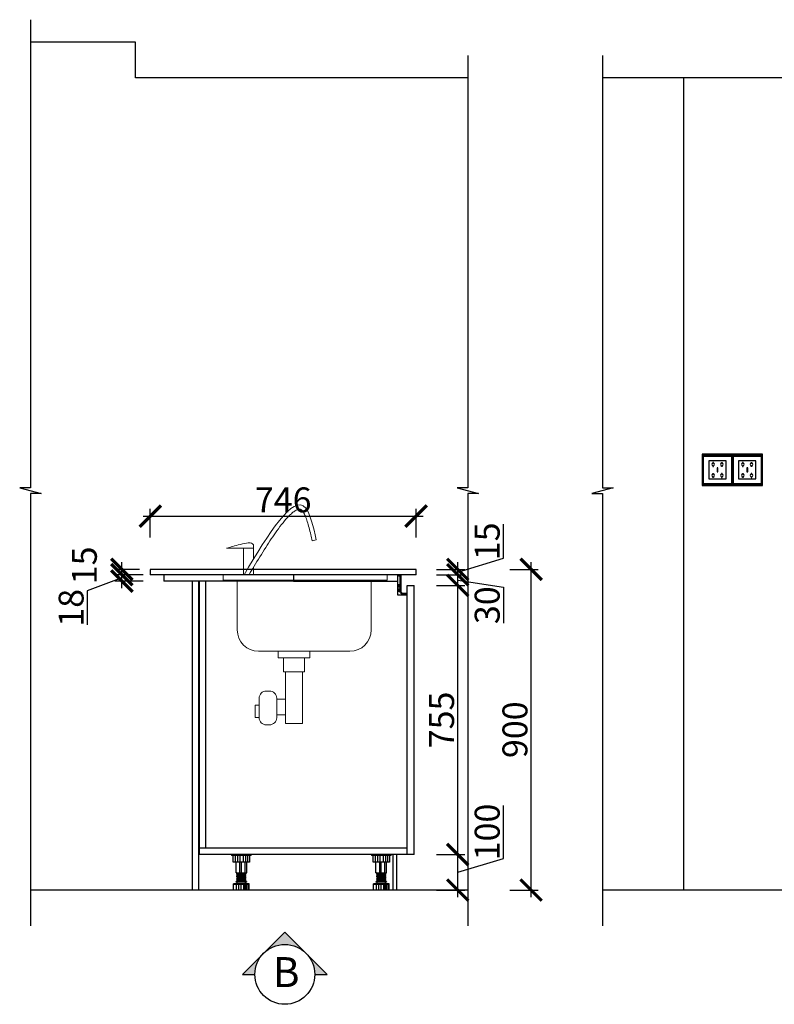
# Model space of a CAD drawing. Units: millimetres. Extents: x 111256 to 136941, y -353113 to -349080.
# Drawn here: x 124878 to 126996, y -352979 to -350217 of the extents above; entities that cross this region are included whole.
import ezdxf

# ---------------------------------------------------------------- set-up
doc = ezdxf.new("R2010")
doc.units = ezdxf.units.MM
doc.header["$PDMODE"] = 35
doc.header["$PDSIZE"] = -20
for name, color, linetype in [('ELE-REFE', 6, 'Continuous'), ('XI', 1, 'Continuous'), ('五金', 1, 'Continuous'), ('台面', 2, 'Continuous'), ('图层1', 1, 'Continuous'), ('墙体', 4, 'Continuous'), ('门板', 3, 'Continuous')]:
    doc.layers.add(name, color=color, linetype=linetype)
doc.layers.add('墙0.53', color=7, linetype='Continuous', lineweight=53)
doc.styles.add('ROMANC', font='simhei.ttf')
doc.styles.get("Standard").update_dxf_attribs({"font": 'arial.ttf'})
doc.dimstyles.new('ISO-25', dxfattribs={"dimtxt": 70, "dimasz": 60, "dimexe": 20, "dimexo": 30, "dimtad": 1, "dimdec": 0, "dimdsep": 46, "dimtxsty": 'Standard', "dimblk": 'ARCHTICK', "dimcen": 2.5, "dimdle": 20, "dimclrd": 1, "dimclre": 1, "dimclrt": 1, "dimadec": 0, "dimazin": 0, "dimtfac": 1, "dimtdec": 0, "dimtmove": 1, "dimatfit": 3, "dimfxl": 40, "dimfxlon": 1, "dimarcsym": 0})

# ---------------------------------------------------------------- blocks, each defined once
blk = doc.blocks.new('sdfasdf')
at = {"layer": 'ELE-REFE', "color": 0}
for p, q in [((46216.2, 7236), (46276.2, 7236)), ((46216.2, 7233), (46216.2, 7236)), ((46216.2, 7233), (46276.2, 7233)), ((46221.3, 7233), (46221.3, 7212)), ((46225.8, 7212), (46225.8, 7233)), ((46232, 7212), (46232, 7233)), ((46239.9, 7212), (46239.9, 7233)), ((46249.7, 7212), (46249.7, 7233)), ((46256.9, 7212), (46256.9, 7233)), ((46264, 7212), (46264, 7233)), ((46271.1, 7212), (46271.1, 7233)), ((46276.2, 7236), (46276.2, 7233)), ((46221.3, 7212), (46271.1, 7212)), ((46229.7, 7179), (46229.7, 7212)), ((46234.9, 7179), (46234.9, 7212)), ((46246.2, 7179), (46246.2, 7212)), ((46251.2, 7179), (46251.2, 7212)), ((46262.7, 7179), (46262.7, 7212)), ((46262.7, 7179), (46229.7, 7179)), ((46232.7, 7176.5), (46259.7, 7179)), ((46232.7, 7174), (46232.7, 7176.5)), ((46232.7, 7174), (46259.7, 7176.5)), ((46232.7, 7171.5), (46259.7, 7174)), ((46234.2, 7176.7), (46234.2, 7179)), ((46234.2, 7171.7), (46234.2, 7174.2)), ((46258.2, 7173.9), (46258.2, 7176.4)), ((46259.7, 7176.5), (46259.7, 7179)), ((46259.7, 7171.5), (46259.7, 7174)), ((46221.7, 7143.7), (46221.7, 7145.1)), ((46221.7, 7145.1), (46270.7, 7145.1)), ((46221.7, 7143.7), (46270.7, 7143.7)), ((46222.2, 7126), (46222.2, 7143.7)), ((46225.5, 7126), (46225.5, 7143.7)), ((46230.5, 7126), (46230.5, 7143.7)), ((46230.7, 7152.1), (46261.7, 7152.1)), ((46230.7, 7150.1), (46261.7, 7150.1)), ((46232.7, 7169), (46232.7, 7171.5)), ((46232.7, 7169), (46259.7, 7171.5)), ((46232.7, 7166.5), (46259.7, 7169)), ((46232.7, 7164), (46232.7, 7166.5)), ((46232.7, 7164), (46259.7, 7166.5)), ((46232.7, 7161.5), (46259.7, 7164)), ((46232.7, 7159), (46232.7, 7161.5)), ((46232.7, 7159), (46259.7, 7161.5)), ((46232.7, 7156.5), (46259.7, 7159)), ((46232.7, 7154), (46232.7, 7156.5)), ((46232.7, 7154), (46259.7, 7156.5)), ((46233.7, 7145.1), (46233.7, 7150.1)), ((46234.2, 7166.7), (46234.2, 7169.2)), ((46234.2, 7161.7), (46234.2, 7164.2)), ((46234.2, 7156.7), (46234.2, 7159.2)), ((46234.2, 7152.1), (46234.2, 7154.2)), ((46234.2, 7126), (46234.2, 7143.7)), ((46238.7, 7126), (46238.7, 7143.7)), ((46246.3, 7126), (46246.3, 7143.7)), ((46254, 7126), (46254, 7143.7)), ((46258.2, 7168.9), (46258.2, 7171.4)), ((46258.2, 7163.9), (46258.2, 7166.4)), ((46258.2, 7158.9), (46258.2, 7161.4)), ((46258.2, 7152.1), (46258.2, 7156.4)), ((46258.7, 7145.1), (46258.7, 7150.1)), ((46259.7, 7166.5), (46259.7, 7169)), ((46259.7, 7161.5), (46259.7, 7164)), ((46259.7, 7156.5), (46259.7, 7159)), ((46261.5, 7126), (46261.5, 7143.7)), ((46270.2, 7126), (46270.2, 7143.7)), ((46270.7, 7143.7), (46270.7, 7145.1)), ((46222.2, 7126), (46270.2, 7126))]:
    blk.add_line(p, q, dxfattribs=at)
for centre, start, end in [((46230.7, 7151.1), 90, 270), ((46261.7, 7151.1), 270, 90)]:
    blk.add_arc(centre, 1, start, end, dxfattribs=at)
blk = doc.blocks.new('DSFADSDSA')
h = blk.add_hatch(color=1)
h.dxf.hatch_style = 1
h.paths.add_polyline_path([(752973555.7, 92218113.2), (752973601.9, 92218113.2), (752973601.9, 92218107.1), (752973599.9, 92218107.1), (752973599.9, 92218111.2), (752973575.4, 92218111.2), (752973575.4, 92218106.1), (752973568.9, 92218106.1), (752973568.9, 92218108.1), (752973573.4, 92218108.1), (752973573.4, 92218111.2), (752973558.4, 92218111.2), (752973558.4, 92218108.1), (752973562.7, 92218108.1), (752973562.7, 92218106.1), (752973556.4, 92218106.1), (752973556.4, 92218111.2), (752973555.7, 92218111.2, -0.394315), (752973548.9, 92218118.4), (752973548.9, 92218126.3), (752973546.9, 92218126.3), (752973546.9, 92218129.4), (752973550.9, 92218129.4), (752973550.9, 92218118.4, 0.386508)])
at = {"color": 1}
for p, q in [((752973546.9, 92218126.3), (752973546.9, 92218129.4)), ((752973546.9, 92218129.4), (752973550.9, 92218129.4)), ((752973550.9, 92218129.4), (752973550.9, 92218118.4)), ((752973546.9, 92218126.3), (752973548.9, 92218126.3)), ((752973548.9, 92218126.3), (752973548.9, 92218118.4)), ((752973555.7, 92218113.2), (752973601.9, 92218113.2)), ((752973555.7, 92218111.2), (752973556.4, 92218111.2)), ((752973556.4, 92218111.2), (752973556.4, 92218106.1)), ((752973556.4, 92218106.1), (752973562.7, 92218106.1)), ((752973558.4, 92218111.2), (752973573.4, 92218111.2)), ((752973558.4, 92218111.2), (752973558.4, 92218108.1)), ((752973558.4, 92218108.1), (752973562.7, 92218108.1)), ((752973562.7, 92218108.1), (752973562.7, 92218106.1)), ((752973573.4, 92218108.1), (752973568.9, 92218108.1)), ((752973568.9, 92218108.1), (752973568.9, 92218106.1)), ((752973575.4, 92218106.1), (752973568.9, 92218106.1)), ((752973573.4, 92218111.2), (752973573.4, 92218108.1)), ((752973575.4, 92218111.2), (752973599.9, 92218111.2)), ((752973575.4, 92218111.2), (752973575.4, 92218106.1)), ((752973599.9, 92218111.2), (752973599.9, 92218107.1)), ((752973601.9, 92218107.1), (752973599.9, 92218107.1)), ((752973601.9, 92218113.2), (752973601.9, 92218107.1))]:
    blk.add_line(p, q, dxfattribs=at)
for radius, start, end in [(7.3, 179.9632, 266.117), (5.31, 180, 264.5271)]:
    blk.add_arc((752973556.2, 92218118.4), radius, start, end, dxfattribs=at)
blk = doc.blocks.new('GFDSGFDSGFDS')
at = {"color": 251, "lineweight": 18}
for p, q in [((121893.1, -341525), (121904.8, -341522.3)), ((121728.9, -341546.3), (121652.9, -341546.3)), ((121700.3, -341547), (121700.7, -341547.9)), ((121700.7, -341547.9), (121700.7, -341620.3)), ((121728.9, -341575.6), (121728.9, -341546.3)), ((121728.9, -341620.3), (121728.9, -341598.8)), ((121643.7, -341635.3), (121688.7, -341635.3)), ((121682.9, -341635.3), (121682.9, -341775.3)), ((122058.9, -341635.3), (122058.9, -341775.3)), ((121998.9, -341835.3), (121742.9, -341835.3)), ((121818.4, -341893.8), (121818.4, -342037.8)), ((121865.8, -341893.8), (121865.8, -342037.8)), ((121865.8, -342037.8), (121818.4, -342037.8))]:
    blk.add_line(p, q, dxfattribs=at)
at = {"color": 153, "lineweight": 18}
blk.add_line((122103.9, -341635.3), (122058.9, -341635.3), dxfattribs=at)
blk.add_lwpolyline([(121643.7, -341635.3), (122103.9, -341635.3), (122103.9, -341620.3), (121643.7, -341620.3)], close=True, dxfattribs=at)
at = {"color": 251, "lineweight": 18}
for points in [[(121797.5, -341835.3), (121886.7, -341835.3), (121886.7, -341853.3), (121797.5, -341853.3)], [(121812.7, -341853.3), (121871.5, -341853.3), (121871.5, -341893.1), (121812.7, -341893.1)], [(121818.4, -342013.2), (121793.7, -342013.2), (121793.7, -341969.6), (121818.4, -341969.6)], [(121744.4, -342020.8), (121733, -342020.8), (121733, -341986.7), (121744.4, -341986.7)]]:
    blk.add_lwpolyline(points, close=True, dxfattribs=at)
blk.add_lwpolyline([(121773.7, -342041.6), (121764.4, -342041.6, -0.414214), (121744.4, -342021.6), (121744.4, -341966.9, -0.414214), (121764.4, -341946.9), (121773.7, -341946.9, -0.414214), (121793.7, -341966.9), (121793.7, -342021.6, -0.414214)], format="xyb", close=True, dxfattribs=at)
for centre, start, end in [((121742.9, -341775.3), 180, 270), ((121998.9, -341775.3), 270, 0)]:
    blk.add_arc(centre, 60, start, end, dxfattribs=at)
for points, knots in [([(121701.9, -341620.3), (121771, -341505.2), (121865.2, -341349.2), (121896.4, -341485.7), (121904.8, -341522.3)], [1.509812, 1.509812, 1.509812, 1.509812, 257.043916, 350.637837, 350.637837, 350.637837, 350.637837]), ([(121715.9, -341620.3), (121720.7, -341612.4), (121725.4, -341604.5), (121741.1, -341578.5), (121752, -341560.7), (121773.4, -341527.2), (121783.8, -341511.5), (121799.8, -341489.1), (121805.7, -341481.4), (121817, -341467.5), (121822.4, -341461.3), (121830.9, -341452.6), (121834.1, -341449.6), (121840.2, -341444.5), (121843.1, -341442.4), (121847.6, -341439.7), (121849.3, -341438.8), (121852.4, -341437.4), (121853.8, -341437), (121855.9, -341436.5), (121856.6, -341436.5), (121858, -341436.4), (121858.6, -341436.5), (121859.7, -341436.7), (121860.3, -341436.8), (121861.3, -341437.3), (121861.9, -341437.5), (121863.1, -341438.4), (121863.8, -341438.9), (121865, -341440.1), (121865.4, -341440.6), (121866.7, -341442.1), (121867.6, -341443.4), (121869.5, -341446.4), (121870.4, -341448.1), (121872.3, -341452), (121873.3, -341454.1), (121876.1, -341460.8), (121877.8, -341465.8), (121881.2, -341476.8), (121882.9, -341482.7), (121886.1, -341495), (121887.7, -341501.5), (121890.5, -341513.7), (121891.8, -341519.3), (121893.1, -341525)], [6.084901, 6.084901, 6.084901, 6.084901, 23.565498, 23.565498, 64.610838, 64.610838, 105.656178, 105.656178, 130.300768, 130.300768, 154.945359, 154.945359, 171.077061, 171.077061, 187.208763, 187.208763, 198.554633, 198.554633, 209.900502, 209.900502, 218.296021, 218.296021, 226.69154, 226.69154, 235.087059, 235.087059, 243.482578, 243.482578, 251.878097, 251.878097, 256.83014, 256.83014, 265.958873, 265.958873, 275.087606, 275.087606, 284.216339, 284.216339, 301.531545, 301.531545, 318.846751, 318.846751, 336.161957, 336.161957, 350.637837, 350.637837, 350.637837, 350.637837]), ([(121652.9, -341546.3), (121664.3, -341542.9), (121685.9, -341536.3), (121729.4, -341525.9), (121729, -341542.8), (121728.9, -341546.3)], [0, 0, 0, 0, 40.344804, 76.77204, 86.411467, 86.411467, 86.411467, 86.411467])]:
    blk.add_open_spline(points, degree=3, knots=knots, dxfattribs=at)
blk = doc.blocks.new('_ArchTick')
at = {"color": 0, "linetype": 'ByBlock', "const_width": 0.15}
blk.add_lwpolyline([(-0.5, -0.5), (0.5, 0.5)], dxfattribs=at)
blk = doc.blocks.new('*D94')
at = {"color": 1, "lineweight": -2, "transparency": 16777216}
for p, q in [((126235.9, -352570.5), (126235.9, -352421.4)), ((126107.7, -352679), (126107.7, -352539)), ((126047.7, -352559), (126127.7, -352559)), ((126107.7, -352609), (126235.9, -352570.5)), ((126047.7, -352659), (126127.7, -352659))]:
    blk.add_line(p, q, dxfattribs=at)
at = {"layer": 'Defpoints', "color": 0, "transparency": 16777216}
for p in [(125935.8, -352559), (126107.7, -352559), (125935.8, -352659)]:
    blk.add_point(p, dxfattribs=at)
at = {"color": 1, "lineweight": -2, "transparency": 16777216, "xscale": 60, "yscale": 60, "zscale": 60}
for p, rotation in [((126107.7, -352559), 90), ((126107.7, -352659), 270)]:
    blk.add_blockref('_ArchTick', p, dxfattribs=dict(at, rotation=rotation))
at = {"color": 1, "transparency": 16777216, "insert": (126199.5, -352496), "char_height": 70, "attachment_point": 5, "rotation": 90}
blk.add_mtext('100', dxfattribs=at)
blk = doc.blocks.new('*D95')
at = {"color": 1, "lineweight": -2, "transparency": 16777216}
for p, q in [((126047.7, -351804), (126127.7, -351804)), ((126107.7, -352579), (126107.7, -351784)), ((126047.7, -352559), (126127.7, -352559))]:
    blk.add_line(p, q, dxfattribs=at)
at = {"layer": 'Defpoints', "color": 0, "transparency": 16777216}
for p in [(125985.8, -351804), (126107.7, -351804), (125935.8, -352559)]:
    blk.add_point(p, dxfattribs=at)
at = {"color": 1, "lineweight": -2, "transparency": 16777216, "xscale": 60, "yscale": 60, "zscale": 60}
for p, rotation in [((126107.7, -351804), 90), ((126107.7, -352559), 270)]:
    blk.add_blockref('_ArchTick', p, dxfattribs=dict(at, rotation=rotation))
at = {"color": 1, "transparency": 16777216, "insert": (126071.5, -352181.5), "char_height": 70, "attachment_point": 5, "rotation": 90}
blk.add_mtext('755', dxfattribs=at)
blk = doc.blocks.new('*D96')
at = {"color": 1, "lineweight": -2, "transparency": 16777216}
for p, q in [((126047.7, -351774), (126127.7, -351774)), ((126107.7, -351824), (126107.7, -351754)), ((126047.7, -351804), (126127.7, -351804)), ((126107.7, -351789), (126235.9, -351809)), ((126235.9, -351809), (126235.9, -351910.2))]:
    blk.add_line(p, q, dxfattribs=at)
at = {"layer": 'Defpoints', "color": 0, "transparency": 16777216}
for p in [(125990.8, -351774), (126107.7, -351774), (125985.8, -351804)]:
    blk.add_point(p, dxfattribs=at)
at = {"color": 1, "lineweight": -2, "transparency": 16777216, "xscale": 60, "yscale": 60, "zscale": 60}
for p, rotation in [((126107.7, -351774), 90), ((126107.7, -351804), 270)]:
    blk.add_blockref('_ArchTick', p, dxfattribs=dict(at, rotation=rotation))
at = {"color": 1, "transparency": 16777216, "insert": (126199.5, -351859.6), "char_height": 70, "attachment_point": 5, "rotation": 90}
blk.add_mtext('30', dxfattribs=at)
blk = doc.blocks.new('*D97')
at = {"color": 1, "lineweight": -2, "transparency": 16777216}
for p, q in [((126235.9, -351728), (126235.9, -351632.6)), ((126107.7, -351766.5), (126235.9, -351728)), ((126107.7, -351794), (126107.7, -351739)), ((126047.7, -351759), (126127.7, -351759)), ((126047.7, -351774), (126127.7, -351774))]:
    blk.add_line(p, q, dxfattribs=at)
at = {"layer": 'Defpoints', "color": 0, "transparency": 16777216}
for p in [(125990.8, -351759), (125990.8, -351774), (126107.7, -351759)]:
    blk.add_point(p, dxfattribs=at)
at = {"color": 1, "lineweight": -2, "transparency": 16777216, "xscale": 60, "yscale": 60, "zscale": 60}
for p, rotation in [((126107.7, -351759), 90), ((126107.7, -351774), 270)]:
    blk.add_blockref('_ArchTick', p, dxfattribs=dict(at, rotation=rotation))
at = {"color": 1, "transparency": 16777216, "insert": (126199.5, -351680.3), "char_height": 70, "attachment_point": 5, "rotation": 90}
blk.add_mtext('15', dxfattribs=at)
blk = doc.blocks.new('*D37')
at = {"color": 1, "lineweight": -2, "transparency": 16777216}
for p, q in [((126313.7, -352679), (126313.7, -351739)), ((126253.7, -351759), (126333.7, -351759)), ((126253.7, -352659), (126333.7, -352659))]:
    blk.add_line(p, q, dxfattribs=at)
at = {"layer": 'Defpoints', "color": 0, "transparency": 16777216}
for p in [(125990.8, -351759), (126313.7, -351759), (125935.8, -352659)]:
    blk.add_point(p, dxfattribs=at)
at = {"color": 1, "lineweight": -2, "transparency": 16777216, "xscale": 60, "yscale": 60, "zscale": 60}
for p, rotation in [((126313.7, -351759), 90), ((126313.7, -352659), 270)]:
    blk.add_blockref('_ArchTick', p, dxfattribs=dict(at, rotation=rotation))
at = {"color": 1, "transparency": 16777216, "insert": (126277.4, -352209), "char_height": 70, "attachment_point": 5, "rotation": 90}
blk.add_mtext('900', dxfattribs=at)
blk = doc.blocks.new('*D98')
at = {"color": 1, "lineweight": -2, "transparency": 16777216}
for p, q in [((125224.8, -351609.6), (126010.8, -351609.6)), ((125244.8, -351669.6), (125244.8, -351589.6)), ((125990.8, -351669.6), (125990.8, -351589.6))]:
    blk.add_line(p, q, dxfattribs=at)
at = {"layer": 'Defpoints', "color": 0, "transparency": 16777216}
for p in [(125990.8, -351609.6), (125244.8, -351759), (125990.8, -351759)]:
    blk.add_point(p, dxfattribs=at)
at = {"color": 1, "lineweight": -2, "transparency": 16777216, "xscale": 60, "yscale": 60, "zscale": 60, "rotation": 180}
blk.add_blockref('_ArchTick', (125244.8, -351609.6), dxfattribs=at)
at = {"color": 1, "lineweight": -2, "transparency": 16777216, "xscale": 60, "yscale": 60, "zscale": 60}
blk.add_blockref('_ArchTick', (125990.8, -351609.6), dxfattribs=at)
at = {"color": 1, "transparency": 16777216, "insert": (125617.8, -351573.2), "char_height": 70, "attachment_point": 5}
blk.add_mtext('746', dxfattribs=at)
blk = doc.blocks.new('*D99')
at = {"color": 1, "lineweight": -2, "transparency": 16777216}
for p, q in [((125225, -351774), (125145, -351774)), ((125165, -351812), (125165, -351754)), ((125165, -351783), (125067.8, -351819.4)), ((125225, -351792), (125145, -351792)), ((125067.8, -351819.4), (125067.8, -351914.5))]:
    blk.add_line(p, q, dxfattribs=at)
at = {"layer": 'Defpoints', "color": 0, "transparency": 16777216}
for p in [(125165, -351774), (125282.8, -351774), (125282.8, -351792)]:
    blk.add_point(p, dxfattribs=at)
at = {"color": 1, "lineweight": -2, "transparency": 16777216, "xscale": 60, "yscale": 60, "zscale": 60}
for p, rotation in [((125165, -351774), 90), ((125165, -351792), 270)]:
    blk.add_blockref('_ArchTick', p, dxfattribs=dict(at, rotation=rotation))
at = {"color": 1, "transparency": 16777216, "insert": (125031.5, -351866.9), "char_height": 70, "attachment_point": 5, "rotation": 90}
blk.add_mtext('18', dxfattribs=at)
blk = doc.blocks.new('*D100')
at = {"color": 1, "lineweight": -2, "transparency": 16777216}
for p, q in [((125165, -351794), (125165, -351739)), ((125214.8, -351759), (125145, -351759)), ((125225, -351774), (125145, -351774))]:
    blk.add_line(p, q, dxfattribs=at)
at = {"layer": 'Defpoints', "color": 0, "transparency": 16777216}
for p in [(125165, -351759), (125244.8, -351759), (125282.8, -351774)]:
    blk.add_point(p, dxfattribs=at)
at = {"color": 1, "lineweight": -2, "transparency": 16777216, "xscale": 60, "yscale": 60, "zscale": 60}
for p, rotation in [((125165, -351759), 90), ((125165, -351774), 270)]:
    blk.add_blockref('_ArchTick', p, dxfattribs=dict(at, rotation=rotation))
at = {"color": 1, "transparency": 16777216, "insert": (125068.6, -351747.9), "char_height": 70, "attachment_point": 5, "rotation": 90}
blk.add_mtext('15', dxfattribs=at)
blk = doc.blocks.new('DSA')
at = {"layer": '墙0.53', "lineweight": 25}
h = blk.add_hatch(color=256, dxfattribs=at)
h.paths.add_polyline_path([(1930.6, 42090.2), (1856.3, 42016, -0.414214), (2004.8, 42016)])
h.paths.add_polyline_path([(1856.3, 42016), (1782.1, 41941.7), (1825.6, 41941.7, -0.198912)])
h.paths.add_polyline_path([(2004.8, 42016, -0.198912), (2035.6, 41941.7), (2079.1, 41941.7)])
at = {"lineweight": 25}
for p, q in [((1930.6, 42090.2), (1782.1, 41941.7)), ((2079.1, 41941.7), (1930.6, 42090.2)), ((1782.1, 41941.7), (1825.6, 41941.7)), ((2035.6, 41941.7), (2079.1, 41941.7))]:
    blk.add_line(p, q, dxfattribs=at)
blk.add_circle((1930.6, 41941.7), 105, dxfattribs=at)
at = {"layer": '图层1', "lineweight": 25, "style": 'ROMANC'}
blk.add_text('B', height=105, dxfattribs=at).set_placement((1888.3, 41897.2))
blk = doc.blocks.new('SDFG')
at = {"color": 1}
blk.add_lwpolyline([(85685.4, 5192), (85769.4, 5192, -0.414214), (85771.4, 5190), (85771.4, 5106, -0.414214), (85769.4, 5104), (85685.4, 5104, -0.414214), (85683.4, 5106), (85683.4, 5190, -0.414214)], format="xyb", close=True, dxfattribs=at)
at = {"color": 5}
blk.add_lwpolyline([(85686.4, 5189), (85768.4, 5189), (85768.4, 5107), (85686.4, 5107)], close=True, dxfattribs=at)
at = {"layer": 'XI'}
for points in [[(85752.7, 5174.7), (85701.6, 5174.7), (85701.6, 5121.4), (85752.7, 5121.4)], [(85728.9, 5154.1), (85726.2, 5154.1), (85726.2, 5141.9), (85728.9, 5141.9)]]:
    blk.add_lwpolyline(points, close=True, dxfattribs=at)
for points in [[(85715.6, 5168.1), (85715.6, 5170), (85713.6, 5170), (85713.6, 5168.1)], [(85713.6, 5160.6), (85713.6, 5158.4), (85715.6, 5158.4), (85715.6, 5160.5)], [(85739, 5168.1), (85739, 5170.2), (85741, 5170.2), (85741, 5168.1)], [(85741, 5160.5), (85741, 5158.6), (85739, 5158.6), (85739, 5160.6)], [(85713.6, 5135.5), (85713.6, 5137.6), (85715.6, 5137.6), (85715.6, 5135.5)], [(85715.6, 5127.9), (85715.6, 5126), (85713.6, 5126), (85713.6, 5128)], [(85741, 5135.5), (85741, 5137.4), (85739, 5137.4), (85739, 5135.5)], [(85739, 5128), (85739, 5125.8), (85741, 5125.8), (85741, 5127.9)]]:
    blk.add_lwpolyline(points, dxfattribs=at)
for centre, start, end in [((85714.6, 5164.3), 105.8164, 254.1836), ((85714.6, 5164.3), 284.5793, 75.4207), ((85740.1, 5164.3), 105.8164, 254.1836), ((85740.1, 5164.3), 284.5793, 75.4207), ((85714.6, 5131.7), 105.8164, 254.1836), ((85714.6, 5131.7), 284.5793, 75.4207), ((85740.1, 5131.7), 105.8164, 254.1836), ((85740.1, 5131.7), 284.5793, 75.4207)]:
    blk.add_arc(centre, 3.9, start, end, dxfattribs=at)

msp = doc.modelspace()

# ---------------------------------------------------------------- linework, layer by layer
for p, q in [((125939.8, -351831), (125939.8, -351774)), ((125382.8, -352559), (125382.8, -351792)), ((125400.8, -352541), (125400.8, -351792)), ((125646.8, -351792), (125939.8, -351792)), ((125965.8, -351831), (125939.8, -351831)), ((125965.8, -352541), (125382.8, -352541)), ((125965.8, -352559), (125382.8, -352559))]:
    msp.add_line(p, q)
at = {"layer": '台面'}
for p, q in [((125990.8, -351759), (125244.8, -351759)), ((125244.8, -351759), (125244.8, -351774)), ((125990.8, -351774), (125244.8, -351774)), ((125990.8, -351774), (125990.8, -351759))]:
    msp.add_line(p, q, dxfattribs=at)
at = {"layer": '墙体'}
for p, q in [((125202.8, -350280), (124908.1, -350280)), ((125202.8, -350380), (125202.8, -350280)), ((126136.4, -350380), (125202.8, -350380)), ((129727.3, -350380), (126514.3, -350380)), ((126742.3, -352659), (126742.3, -350380)), ((126136.4, -352659), (124908.1, -352659)), ((129727.3, -352659), (126514.3, -352659))]:
    msp.add_line(p, q, dxfattribs=at)
for points in [[(124908.1, -350216.7), (124908.1, -351530.7), (124878.1, -351530.7), (124938.1, -351546.2), (124908.1, -351546.2), (124908.1, -352759)], [(126136.4, -350316.7), (126136.4, -351530.7), (126106.4, -351530.7), (126166.4, -351546.2), (126136.4, -351546.2), (126136.4, -352759)], [(126514.3, -350316.7), (126514.3, -351530.7), (126544.3, -351530.7), (126484.3, -351546.2), (126514.3, -351546.2), (126514.3, -352759)]]:
    msp.add_lwpolyline(points, dxfattribs=at)
msp.add_lwpolyline([(126963.7, -351436), (126793.7, -351436), (126793.7, -351524), (126963.7, -351524)], close=True, dxfattribs=at)
at = {"layer": '门板'}
for p, q in [((125282.8, -351774), (125282.8, -351792)), ((125646.8, -351774), (125646.8, -351792)), ((125646.8, -351792), (125282.8, -351792)), ((125362.8, -352659), (125362.8, -351792)), ((125380.8, -352659), (125380.8, -351792)), ((125965.8, -352559), (125965.8, -351804)), ((125965.8, -351804), (125985.8, -351804)), ((125985.8, -352559), (125985.8, -351804)), ((125925.8, -352559), (125925.8, -352659)), ((125935.8, -352559), (125935.8, -352659)), ((125985.8, -352559), (125965.8, -352559))]:
    msp.add_line(p, q, dxfattribs=at)

# ---------------------------------------------------------------- block references
for name, p, xscale, yscale, zscale in [('SDFG', (45395.9, -356370.6), 0.95, 0.95, 0.95), ('SDFG', (45479.5, -356370.6), 0.95, 0.95, 0.95), ('DSA', (124077.8, -386448.8), 0.8, 0.8, 0.8)]:
    msp.add_blockref(name, p, dxfattribs=dict(xscale=xscale, yscale=yscale, zscale=zscale))
msp.add_blockref('GFDSGFDSGFDS', (3805.9, -10153.7))
at = {"xscale": -1, "rotation": 270}
msp.add_blockref('DSFADSDSA', (-92092164.6, -753325377.6), dxfattribs=at)
at = {"layer": '五金', "xscale": -0.9090909090909091, "yscale": 0.9090909090909091, "zscale": 0.9090909090909091}
for p in [(167542.3, -359137.1), (167935.2, -359137.1)]:
    msp.add_blockref('sdfasdf', p, dxfattribs=at)

# ---------------------------------------------------------------- dimensions: what is measured, and where the dimension line sits
dim = msp.add_linear_dim(base=(125990.8, -351609.6), p1=(125244.8, -351759), p2=(125990.8, -351759), dimstyle='ISO-25', override={"dimfxl": 60})
dim.commit()
dim.dimension.update_dxf_attribs({"geometry": '*D98', "text_midpoint": (125617.8, -351573.2)})
for base, p1, p2, picture, middle in [((126107.7, -351759), (125990.8, -351774), (125990.8, -351759), '*D97', (126199.5, -351727.4)), ((125165, -351759), (125282.8, -351774), (125244.8, -351759), '*D100', (125068.6, -351747.9)), ((126313.7, -351759), (125935.8, -352659), (125990.8, -351759), '*D37', (126277.4, -352209)), ((126107.7, -351804), (125935.8, -352559), (125985.8, -351804), '*D95', (126071.5, -352181.5)), ((126107.7, -352559), (125935.8, -352659), (125935.8, -352559), '*D94', (126199.5, -352569.9))]:
    dim = msp.add_linear_dim(base=base, p1=p1, p2=p2, angle=90, dimstyle='ISO-25', override={"dimfxl": 60})
    dim.commit()
    dim.dimension.update_dxf_attribs({"geometry": picture, "text_midpoint": middle})
for base, p1, p2, picture, middle in [((125165, -351774), (125282.8, -351792), (125282.8, -351774), '*D99', (125067.8, -351820)), ((126107.7, -351774), (125985.8, -351804), (125990.8, -351774), '*D96', (126235.9, -351809.6))]:
    dim = msp.add_linear_dim(base=base, p1=p1, p2=p2, angle=90, dimstyle='ISO-25', override={"dimfxl": 60})
    dim.commit()
    dim.dimension.update_dxf_attribs({"geometry": picture, "text_midpoint": middle, "dimtype": 128})

doc.saveas('drawing.dxf')
